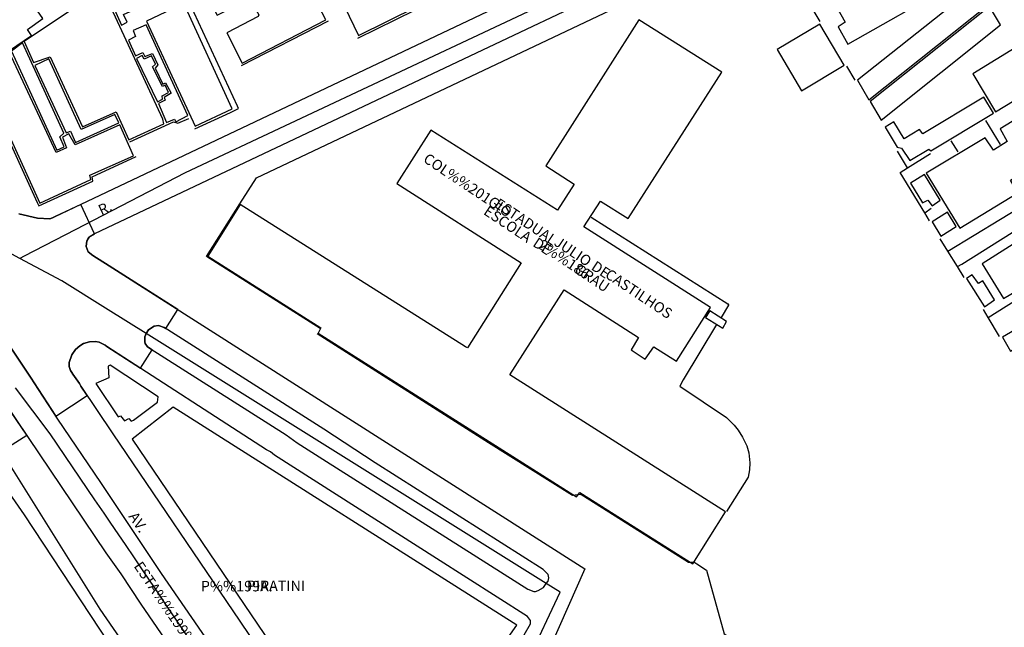
# Model space of a CAD drawing. Extents: x 178293 to 180714, y 1674274 to 1677052.
# Drawn here: x 179367 to 179602, y 1674940 to 1675085 of the extents above; entities that cross this region are included whole.
import ezdxf
from ezdxf.enums import TextEntityAlignment as Align

# ---------------------------------------------------------------- set-up
doc = ezdxf.new("R2010")
doc.units = 0
doc.header["$MEASUREMENT"] = 0
for name, color, linetype in [('V-AREA_VERDE', 3, 'CONTINUOUS'), ('V-CANTEIRO', 6, 'CONTINUOUS'), ('V-CRUZAMENTO', 1, 'CONTINUOUS'), ('V-EDIFICACAO', 2, 'CONTINUOUS'), ('V-EDIFICACAO_IDENTIFICADA', 6, 'CONTINUOUS'), ('V-EIXO_DE_LOGRADOURO', 3, 'CONTINUOUS'), ('V-ESCADA', 4, 'CONTINUOUS'), ('V-LOTE', 1, 'CONTINUOUS'), ('V-NOME_DOS_LOGRADOUROS', 7, 'CONTINUOUS'), ('V-QUADRA', 5, 'CONTINUOUS'), ('V-TESTADA', 6, 'CONTINUOUS')]:
    doc.layers.add(name, color=color, linetype=linetype)

msp = doc.modelspace()

# ---------------------------------------------------------------- linework, layer by layer
at = {"layer": 'V-AREA_VERDE'}
msp.add_lwpolyline([(179450.7, 1674901.76), (179459.02, 1674909.44), (179471.37, 1674922.02), (179475.91, 1674927.51), (179481, 1674934.04), (179485.86, 1674940.97), (179403.85, 1674992.91), (179394.09, 1674985.34), (179450.66, 1674901.82), (179450.7, 1674901.76)], close=True, dxfattribs=at)
msp.add_lwpolyline([(179357.11, 1674959.5), (179374.25, 1674865.15), (179384.82, 1674867.32), (179391.63, 1674869.06), (179398.71, 1674872.02), (179405.97, 1674874.67), (179418.75, 1674880.34), (179421.47, 1674882.33), (179422.58, 1674883.41), (179422.79, 1674884.3), (179422.27, 1674885.54), (179368.38, 1674967.32), (179364.77, 1674972.45)], dxfattribs=at)
at = {"layer": 'V-CANTEIRO'}
for points in [[(179412.38, 1674936.9), (179401.1, 1674953.31), (179386.63, 1674975), (179376.37, 1674990.06), (179370.7, 1674998.73), (179369.96, 1674999.86), (179358.81, 1675016.37)], [(179363.86, 1674993.77), (179387.79, 1674958.23), (179391.35, 1674953.21), (179396.13, 1674945.99), (179408.45, 1674928.02)]]:
    msp.add_lwpolyline(points, dxfattribs=at)
msp.add_lwpolyline([(179397.41, 1675010.48), (179397.11, 1675009.68), (179397.08, 1675008.55), (179397.15, 1675008.11), (179397.76, 1675007.32), (179430.83, 1674986.33), (179433.46, 1674984.47), (179440.46, 1674980), (179488.46, 1674949.56), (179489.88, 1674949.01), (179490.27, 1674949.03), (179490.91, 1674949.23), (179492.15, 1674949.98), (179492.84, 1674950.89), (179493.26, 1674951.44), (179493.45, 1674952.3), (179493.3, 1674953.03), (179492.12, 1674954.22), (179452.06, 1674979.67), (179439.79, 1674987.67), (179401.69, 1675011.97), (179400.37, 1675012.42), (179399.34, 1675012.23), (179397.97, 1675011.37), (179397.42, 1675010.52)], close=True, dxfattribs=at)
at = {"layer": 'V-CRUZAMENTO', "linetype": 'Continuous', "flags": 128}
for points in [[(179358.81, 1675016.37), (179369.96, 1674999.86), (179370.7, 1674998.73), (179375.88, 1674990.82), (179383.32, 1674995.69), (179381.79, 1674997.97), (179381.53, 1674998.61), (179379.89, 1675000.81), (179379.66, 1675001.17), (179379.32, 1675001.7), (179379.05, 1675002.62), (179379.02, 1675003.55), (179379.65, 1675005.4), (179380.52, 1675006.69), (179381.55, 1675007.57), (179382.5, 1675008.13), (179383.86, 1675008.55), (179385.31, 1675008.58), (179386.18, 1675008.42), (179387.59, 1675007.69), (179388.05, 1675007.39), (179396.03, 1675002.24), (179398.83, 1675006.64), (179397.76, 1675007.32), (179397.15, 1675008.11), (179397.08, 1675008.55), (179397.11, 1675009.68), (179397.41, 1675010.48), (179397.42, 1675010.52), (179397.97, 1675011.37), (179399.34, 1675012.23), (179400.37, 1675012.42), (179401.69, 1675011.97), (179402.07, 1675011.73), (179404.94, 1675016.23), (179388.61, 1675026.62), (179384.68, 1675029.12), (179383.61, 1675029.99), (179383.09, 1675031.24), (179383.26, 1675032.55), (179383.76, 1675033.45), (179385.09, 1675034.29), (179381.79, 1675041.25), (179375.7, 1675038.36), (179375.09, 1675038.07), (179374.44, 1675037.83), (179371.47, 1675038.02), (179367, 1675039.06)], [(179362.82, 1674982.41), (179368.93, 1674986.24), (179363.86, 1674993.77)]]:
    msp.add_lwpolyline(points, dxfattribs=at)
at = {"layer": 'V-EDIFICACAO'}
for points in [[(179552.62, 1675100.9), (179554.96, 1675096.72), (179556.9, 1675097.54), (179564.11, 1675084.72), (179562.46, 1675083.58), (179564.75, 1675079.47), (179589.48, 1675093.49), (179587.16, 1675097.68), (179585.09, 1675096.7), (179577.89, 1675109.71), (179579.77, 1675110.82), (179577.45, 1675114.96), (179552.62, 1675100.9)], [(179451.86, 1675098.82), (179450.89, 1675100.93), (179451.94, 1675101.45), (179449.98, 1675105.36), (179447.94, 1675104.41), (179448.47, 1675103.13), (179446.93, 1675102.4), (179446.19, 1675103.58), (179440.25, 1675100.68), (179445.76, 1675089.02), (179444.7, 1675088.43), (179448.04, 1675081.5), (179462.05, 1675088.43), (179458.08, 1675096.57), (179455.02, 1675095.18), (179452.95, 1675099.31), (179451.86, 1675098.82)], [(179417.89, 1675096.05), (179417.35, 1675096.68), (179410.8, 1675093.24), (179414.35, 1675086.34), (179422.1, 1675090.3), (179424.27, 1675086.45), (179424.15, 1675086.03), (179416.64, 1675082.16), (179420.29, 1675074.95), (179440.24, 1675085.27), (179436.79, 1675092), (179429.17, 1675088.18), (179426.91, 1675092.75), (179434.4, 1675096.67), (179430.95, 1675103.33), (179425.12, 1675100.36), (179424.86, 1675099.63), (179417.89, 1675096.05)], [(179389.45, 1675088.59), (179391.49, 1675083.98), (179392.89, 1675084.67), (179392.03, 1675086.5), (179396.45, 1675088.55), (179397.12, 1675087.47), (179400.83, 1675089.18), (179400.32, 1675090.68), (179404.03, 1675092.42), (179404.85, 1675090.98), (179406.22, 1675091.69), (179404.5, 1675095.46), (179389.45, 1675088.59)], [(179368.34, 1675080.06), (179370.56, 1675075.06), (179374.53, 1675076.45), (179382.24, 1675059.73), (179390.22, 1675063.36), (179393.31, 1675056.66), (179401.66, 1675060.48), (179401.41, 1675061.55), (179387.02, 1675092.65), (179368.34, 1675080.06)], [(179567.11, 1675070.88), (179569.79, 1675066.21), (179598.24, 1675088.83), (179595.42, 1675093.39), (179567.11, 1675070.88)], [(179397.48, 1675084.97), (179409.08, 1675059.89), (179417.89, 1675064.01), (179406.41, 1675089.12), (179397.48, 1675084.97)], [(179570.11, 1675065.77), (179572.7, 1675061.37), (179601.16, 1675084.06), (179598.55, 1675088.42), (179570.11, 1675065.77)], [(179594.6, 1675072.39), (179600.04, 1675063.31), (179625.67, 1675078.9), (179621.38, 1675085.88), (179611.63, 1675079.95), (179610.25, 1675081.97), (179594.6, 1675072.39)], [(179394.32, 1675082.68), (179394.86, 1675081.25), (179393.16, 1675080.38), (179394.9, 1675076.66), (179396.61, 1675077.46), (179397.13, 1675076.5), (179398.95, 1675077.2), (179400.21, 1675074.57), (179399.52, 1675073.77), (179401.36, 1675069.95), (179402.01, 1675070.27), (179403.34, 1675067.74), (179401.71, 1675066.78), (179401.95, 1675066.12), (179400.32, 1675065.33), (179402.26, 1675060.79), (179404.17, 1675061.55), (179404.5, 1675060.95), (179407.34, 1675062.45), (179397.4, 1675084.04), (179394.32, 1675082.68)], [(179547.92, 1675078.18), (179553.76, 1675068.37), (179563.94, 1675074.47), (179558.09, 1675084.23), (179547.92, 1675078.18)], [(179367.93, 1675079.75), (179365.26, 1675077.76), (179376.09, 1675054.21), (179377.86, 1675055.01), (179376.81, 1675057.34), (179377.77, 1675058.23), (179367.93, 1675079.75)], [(179364.76, 1675077.65), (179357.75, 1675072.96), (179372.01, 1675041.54), (179384.23, 1675047.18), (179384.01, 1675048.24), (179394.37, 1675052.86), (179391.11, 1675060.27), (179380.51, 1675055.5), (179379, 1675058.07), (179377.42, 1675057.32), (179378.42, 1675054.77), (179375.96, 1675053.63), (179364.76, 1675077.65)], [(179374.19, 1675075.97), (179370.87, 1675074.36), (179378.29, 1675058.31), (179379.38, 1675058.69), (179380.56, 1675056.05), (179390.86, 1675060.73), (179389.94, 1675062.72), (179381.87, 1675059.09), (179374.19, 1675075.97)], [(179398.89, 1675074.09), (179399.6, 1675074.67), (179398.69, 1675076.65), (179396.9, 1675075.89), (179396.45, 1675076.78), (179395.13, 1675076.06), (179400.09, 1675065.73), (179401.28, 1675066.31), (179401.19, 1675067.11), (179402.74, 1675067.97), (179401.94, 1675069.65), (179401.29, 1675069.4), (179398.89, 1675074.09)], [(179582.68, 1675058.12), (179581.85, 1675059.11), (179578.22, 1675056.92), (179575.77, 1675060.94), (179573.72, 1675059.64), (179576.56, 1675054.89), (179577.58, 1675054.71), (179579.54, 1675051.7), (179584.1, 1675054.46), (179584.6, 1675054.02), (179599.53, 1675063), (179597.26, 1675066.81), (179582.68, 1675058.12)], [(179583.43, 1675048.73), (179591.53, 1675035.57), (179605.34, 1675043.99), (179603.55, 1675047.04), (179607.06, 1675049.2), (179609.03, 1675046.21), (179623.44, 1675054.99), (179615.44, 1675068.04), (179601.11, 1675059.3), (179602.77, 1675056.26), (179599.49, 1675054.18), (179597.57, 1675057.17), (179583.43, 1675048.73)], [(179579.72, 1675046.36), (179582.62, 1675041.64), (179583.89, 1675042.3), (179584.87, 1675040.92), (179586.84, 1675042.24), (179583.03, 1675048.43), (179579.72, 1675046.36)], [(179584.91, 1675037.13), (179586.98, 1675033.67), (179590.64, 1675035.97), (179588.57, 1675039.4), (179584.91, 1675037.13)], [(179594.45, 1675024.5), (179593.1, 1675023.58), (179597.35, 1675016.83), (179599.74, 1675018.52), (179596.95, 1675023.05), (179595.95, 1675022.38), (179594.45, 1675024.5)], [(179601.65, 1675009.61), (179603.6, 1675006.28), (179607.35, 1675008.58), (179605.48, 1675011.89), (179601.65, 1675009.61)]]:
    msp.add_lwpolyline(points, close=True, dxfattribs=at)
msp.add_lwpolyline([(179605.7, 1675032.74), (179596.82, 1675027.11), (179601.88, 1675018.86), (179610.69, 1675024.04)], dxfattribs=at)
at = {"layer": 'V-EDIFICACAO_IDENTIFICADA'}
for points in [[(179377.76, 1675099.93), (179387.72, 1675106.85), (179385.98, 1675109.65), (179392.84, 1675114.4), (179400.84, 1675102.86), (179416.14, 1675113.45), (179400.85, 1675135.85), (179346.07, 1675097.93), (179361.49, 1675075.76), (179370.05, 1675081.54), (179369.09, 1675082.97), (179372.73, 1675085.57), (179367.98, 1675092.45), (179363.21, 1675089.17), (179360.72, 1675092.85), (179375.53, 1675103.05), (179377.76, 1675099.93)], [(179512.39, 1675037.93), (179534.7, 1675072.81), (179514.93, 1675085.26), (179492.71, 1675050.46), (179499.49, 1675046.07), (179495.52, 1675039.89), (179465.31, 1675058.93), (179457.23, 1675046.24), (179486.86, 1675027.34), (179474.03, 1675007.06), (179473.56, 1675007.33), (179419.83, 1675041.26), (179412.1, 1675028.97), (179439.05, 1675011.86), (179438.46, 1675010.58), (179500.03, 1674971.54), (179500.84, 1674972.6), (179527.78, 1674955.62), (179535.59, 1674968.03), (179484.17, 1675000.65), (179497.14, 1675020.88), (179514.83, 1675009.53), (179513.11, 1675006.61), (179516.44, 1675004.37), (179518.53, 1675007.32), (179523.9, 1675003.87), (179532.03, 1675016.68), (179501.79, 1675035.96), (179505.79, 1675042.07), (179512.39, 1675037.93)]]:
    msp.add_lwpolyline(points, close=True, dxfattribs=at)
at = {"layer": 'V-EIXO_DE_LOGRADOURO'}
for points in [[(179771.44, 1675220.51), (179760.86, 1675218.24), (179760.54, 1675218.17), (179745.43, 1675215.54), (179745.35, 1675215.53), (179718.22, 1675210.53), (179708.54, 1675208.75), (179708.14, 1675208.68), (179700.51, 1675205.15), (179699.17, 1675204.53), (179610.32, 1675147.81), (179603.85, 1675143.68), (179596.48, 1675138.39), (179595.72, 1675137.85), (179553.57, 1675118.48), (179506.9, 1675095.88), (179406.7, 1675048.79), (179380.51, 1675035.23), (179368.31, 1675028.92), (179367.31, 1675028.4)], [(179360.46, 1674855.61), (179376, 1674858.52), (179385.04, 1674860.22), (179408.19, 1674867.87), (179426.79, 1674876.59), (179429.04, 1674878.04), (179442.03, 1674886.39), (179454.16, 1674896.27), (179458.85, 1674900.09), (179473.36, 1674914.32), (179488.58, 1674932.82), (179496.15, 1674948.83), (179492.84, 1674950.89), (179397.41, 1675010.48), (179388.31, 1675016.16), (179377.31, 1675023.03), (179367.31, 1675028.4), (179340.79, 1675042.64)], [(179416.73, 1674924.35), (179401.97, 1674946.13), (179399.77, 1674949.38), (179398.34, 1674951.49), (179396.2, 1674954.66), (179394.6, 1674957.01), (179392.44, 1674960.2), (179390.89, 1674962.48), (179388.83, 1674965.53), (179387.39, 1674967.65), (179385.2, 1674970.88), (179374.54, 1674986.62), (179366.25, 1674997.52)]]:
    msp.add_lwpolyline(points, dxfattribs=at)
at = {"layer": 'V-ESCADA'}
msp.add_lwpolyline([(179534.98, 1675011.81), (179535.84, 1675013.33), (179531.84, 1675015.92), (179530.8, 1675014.35), (179534.98, 1675011.81)], close=True, dxfattribs=at)
at = {"layer": 'V-LOTE'}
for p, q in [((179545.81, 1675105.45), (179558.14, 1675084.87)), ((179566.52, 1675070.85), (179564.52, 1675074.24)), ((179597.64, 1675061.29), (179601.11, 1675055.58)), ((179588.67, 1675030.1), (179631.34, 1675056.11)), ((179591.06, 1675053.77), (179589.43, 1675056.39)), ((179579.02, 1675049.95), (179576.62, 1675053.98)), ((179579.02, 1675049.95), (179584.49, 1675053.37)), ((179583.12, 1675039.25), (179584.64, 1675040.36)), ((179584.3, 1675037.32), (179583.12, 1675039.25)), ((179588.67, 1675030.1), (179586.83, 1675033.08)), ((179590.94, 1675026.43), (179588.67, 1675030.1)), ((179592.56, 1675023.81), (179590.94, 1675026.43)), ((179598.27, 1675014.35), (179611.14, 1675022.39)), ((179598.27, 1675014.35), (179597.15, 1675016.24)), ((179600.99, 1675009.78), (179598.27, 1675014.35))]:
    msp.add_line(p, q, dxfattribs=at)
for points in [[(179419.76, 1675041.42), (179423.69, 1675047.58), (179545.81, 1675105.45)], [(179419.46, 1675064.14), (179419.19, 1675064.68), (179406.8, 1675091.45)], [(179583.12, 1675039.25), (179577.24, 1675048.84), (179579.02, 1675049.95)], [(179503.54, 1675038.22), (179536.13, 1675017.54), (179536.34, 1675017.36), (179536.29, 1675017.24), (179534.6, 1675014.32)], [(179590.94, 1675026.43), (179591.95, 1675027.06), (179603.99, 1675034.58)], [(179533.44, 1675012.61), (179525.48, 1674999.43), (179524.74, 1674997.97), (179535.81, 1674990.49), (179537.63, 1674988.67), (179538.63, 1674987.43), (179539.67, 1674985.78), (179540.67, 1674983.69), (179541.13, 1674982.04), (179541.42, 1674979.69), (179541.35, 1674977.98), (179540.97, 1674976.3), (179535.84, 1674968.08)], [(179393.26, 1674990.25), (179393.82, 1674989.62), (179394.4, 1674989.87), (179400.14, 1674994.13), (179400.27, 1674995.37), (179388.85, 1675002.99), (179388.31, 1675002.73), (179388.5, 1674999.97), (179385.39, 1674998.55), (179390.74, 1674990.63), (179391.29, 1674990.89), (179392.26, 1674989.7), (179393.26, 1674990.25)], [(179528.25, 1674955.92), (179528.79, 1674955.58), (179531.1, 1674954.12), (179535.31, 1674938.92), (179559.44, 1674923.02)]]:
    msp.add_lwpolyline(points, dxfattribs=at)
at = {"layer": 'V-QUADRA'}
for points in [[(179367, 1675039.06), (179371.47, 1675038.02), (179374.44, 1675037.83), (179375.09, 1675038.07), (179375.7, 1675038.36), (179592.7, 1675141.27), (179592.7, 1675141.27), (179594.25, 1675142.06), (179595.05, 1675142.47), (179595.85, 1675143.3), (179596.3, 1675144.87), (179595.49, 1675146.37), (179594.01, 1675148.78), (179541.65, 1675233.83), (179541.31, 1675234.39), (179540.17, 1675235.43), (179538.67, 1675236.12), (179537.76, 1675236.29), (179536.44, 1675235.73), (179535.67, 1675235.21), (179429.3, 1675163.2), (179416.13, 1675154.29), (179323.73, 1675091.74)], [(179598.42, 1675135.19), (179385.09, 1675034.29), (179383.78, 1675033.46), (179383.63, 1675033.21), (179383.26, 1675032.55), (179383.09, 1675031.24), (179383.61, 1675029.99), (179384.68, 1675029.12), (179388.61, 1675026.62), (179502.06, 1674954.44), (179494.08, 1674936.5)], [(179485.78, 1674935.5), (179489.07, 1674941.3), (179489.1, 1674942.14), (179488.34, 1674943.06), (179466.69, 1674956.85), (179428.04, 1674981.54), (179427.09, 1674982.3), (179426.14, 1674982.78), (179388.05, 1675007.39), (179387.59, 1675007.69), (179386.18, 1675008.42), (179385.31, 1675008.58), (179383.86, 1675008.55), (179382.5, 1675008.13), (179381.55, 1675007.57), (179380.52, 1675006.69), (179379.65, 1675005.4), (179379.02, 1675003.55), (179379.05, 1675002.62), (179379.32, 1675001.7), (179379.66, 1675001.17), (179379.89, 1675000.81), (179381.53, 1674998.61), (179381.79, 1674997.97), (179389.43, 1674986.57), (179419.77, 1674941.95), (179447.78, 1674900.37)], [(179396.89, 1674929.7), (179386.45, 1674944.8), (179361.67, 1674984.24)]]:
    msp.add_lwpolyline(points, dxfattribs=at)
at = {"layer": 'V-TESTADA'}
for p, q in [((179420.14, 1675074.34), (179440.93, 1675085.05)), ((179357.11, 1675073.07), (179371.37, 1675041.72)), ((179411.83, 1675028.83), (179419.76, 1675041.42)), ((179438.88, 1675011.72), (179411.83, 1675028.83)), ((179526.79, 1674955.96), (179501.07, 1674972.13)), ((179528.25, 1674955.92), (179526.79, 1674955.96))]:
    msp.add_line(p, q, dxfattribs=at)
for points in [[(179419.76, 1675041.42), (179423.69, 1675047.58), (179545.81, 1675105.45)], [(179447.88, 1675080.88), (179461.52, 1675087.53), (179462.67, 1675088.1)], [(179409.01, 1675059.26), (179417.49, 1675063.21), (179419.46, 1675064.14)], [(179393.53, 1675056.2), (179402.93, 1675060.48), (179403.93, 1675060.94)], [(179403.93, 1675060.94), (179404.93, 1675060.61), (179407.61, 1675061.77)], [(179384.53, 1675047.82), (179385.53, 1675048.28), (179395.06, 1675052.66)], [(179371.37, 1675041.72), (179371.84, 1675040.89), (179384.69, 1675046.82), (179384.53, 1675047.82)], [(179501.07, 1674972.13), (179500.9, 1674972.24), (179501.07, 1674972.13), (179499.07, 1674971.87), (179479.09, 1674984.42), (179438.23, 1675010.46)], [(179528.25, 1674955.92), (179528.79, 1674955.58), (179531.1, 1674954.12), (179535.31, 1674938.92), (179559.44, 1674923.02)]]:
    msp.add_lwpolyline(points, dxfattribs=at)

# ---------------------------------------------------------------- texts
at = {"layer": 'V-NOME_DOS_LOGRADOUROS'}
for s, rotation, p in [('COL%%201GIO', 326.3099, (179473.95, 1675045.57)), ('R.', 24.7751, (179387.74, 1675040.11)), ('ESCOLA', 326.3099, (179483.47, 1675036.31)), ('ESTADUAL', 326.3099, (179487.79, 1675036.88)), ('DE', 326.3099, (179491.75, 1675031.04)), ('2%%186', 326.3099, (179497, 1675027.91)), ('JULIO', 326.3099, (179499.04, 1675029.78)), ('GRAU', 326.3099, (179503.6, 1675023.46)), ('DE', 326.3099, (179505.69, 1675025.45)), ('CASTILHOS', 326.3099, (179514.76, 1675019.7)), ('AV.', 304.1597, (179395.27, 1674965.34)), ('ESTA%%199%%195O', 304.1597, (179404.83, 1674941.26))]:
    msp.add_text(s, height=2.5, rotation=rotation, dxfattribs=at).set_placement(p, align=Align.MIDDLE)
for s, p in [('P%%199A.', (179419.02, 1674949.96)), ('PIRATINI', (179428.36, 1674950.04))]:
    msp.add_text(s, height=2.5, dxfattribs=at).set_placement(p, align=Align.MIDDLE)

doc.saveas('drawing.dxf')
